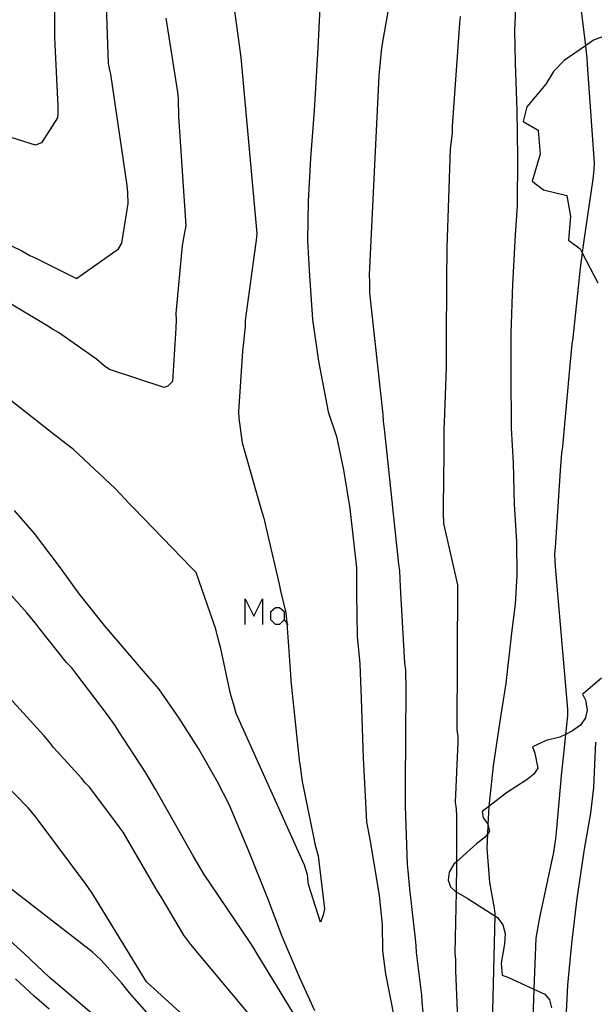
# Model space of a CAD drawing. Units: inches. Extents: x 693088 to 696785, y 4161840 to 4164237.
# Drawn here: x 693325 to 693370, y 4162554 to 4162630 of the extents above; entities that cross this region are included whole.
import ezdxf

# ---------------------------------------------------------------- set-up
doc = ezdxf.new("R2010")
doc.units = ezdxf.units.IN
doc.header["$MEASUREMENT"] = 0
doc.layers.add('Cartografia', color=7, linetype='Continuous')

msp = doc.modelspace()

# ---------------------------------------------------------------- linework, layer by layer
at = {"layer": 'Cartografia', "color": 7, "linetype": 'Continuous'}
for points in [[(693354.636, 4162635.884), (693353.346, 4162628.584)], [(693328.046, 4162635.274), (693328.076, 4162629.594)], [(693332.256, 4162627.054), (693331.956, 4162635.224)], [(693363.746, 4162633.604), (693363.576, 4162629.594)], [(693348.636, 4162632.974), (693348.386, 4162628.234)], [(693341.896, 4162631.674), (693342.186, 4162629.434)], [(693368.696, 4162631.334), (693369.035, 4162628.418), (693369.146, 4162627.464)], [(693336.666, 4162630.564), (693337.556, 4162624.854)], [(693359.336, 4162630.174), (693359.186, 4162628.344)], [(693359.376, 4162630.674), (693359.336, 4162630.174)], [(693328.076, 4162629.594), (693328.066, 4162629.084)], [(693342.186, 4162629.434), (693342.466, 4162627.534)], [(693363.576, 4162629.594), (693363.616, 4162627.114)], [(693372.166, 4162629.794), (693369.666, 4162628.854), (693369.035, 4162628.418), (693367.406, 4162627.294), (693366.566, 4162626.434), (693365.996, 4162625.454), (693364.526, 4162623.714), (693364.246, 4162622.594), (693365.406, 4162621.914), (693365.536, 4162620.064), (693364.926, 4162617.994), (693365.806, 4162617.314), (693367.596, 4162616.884), (693367.876, 4162615.254), (693367.726, 4162613.424), (693368.636, 4162612.764), (693368.792, 4162612.46), (693369.996, 4162610.134)], [(693328.066, 4162629.084), (693328.096, 4162628.534)], [(693328.096, 4162628.534), (693328.336, 4162623.764)], [(693353.346, 4162628.584), (693353.286, 4162628.024)], [(693348.386, 4162628.234), (693348.116, 4162623.434)], [(693353.286, 4162628.024), (693353.096, 4162626.104)], [(693359.186, 4162628.344), (693358.756, 4162622.194)], [(693332.336, 4162626.554), (693332.256, 4162627.054)], [(693342.466, 4162627.534), (693343.686, 4162613.944)], [(693363.616, 4162627.114), (693363.746, 4162623.434)], [(693369.146, 4162627.464), (693369.166, 4162626.964)], [(693369.166, 4162626.964), (693369.226, 4162626.264)], [(693332.416, 4162626.234), (693332.336, 4162626.554)], [(693333.676, 4162617.644), (693332.416, 4162626.234)], [(693369.226, 4162626.264), (693369.716, 4162619.374)], [(693353.096, 4162626.104), (693352.366, 4162610.754)], [(693337.556, 4162624.854), (693337.606, 4162624.324)], [(693337.606, 4162624.324), (693337.636, 4162622.964)], [(693328.326, 4162623.254), (693328.306, 4162622.864)], [(693328.336, 4162623.764), (693328.326, 4162623.254)], [(693348.116, 4162623.434), (693347.826, 4162619.744)], [(693363.746, 4162623.434), (693363.796, 4162619.844)], [(693328.306, 4162622.864), (693327.086, 4162620.934)], [(693337.636, 4162622.964), (693338.206, 4162614.544)], [(693358.746, 4162621.684), (693358.616, 4162620.464)], [(693358.756, 4162622.194), (693358.746, 4162621.684)], [(693326.606, 4162620.754), (693323.796, 4162621.624)], [(693327.086, 4162620.934), (693326.606, 4162620.754)], [(693358.616, 4162620.464), (693358.336, 4162612.854)], [(693347.826, 4162619.744), (693347.656, 4162616.434)], [(693363.796, 4162619.844), (693363.776, 4162616.084)], [(693369.716, 4162619.374), (693369.686, 4162618.844)], [(693369.686, 4162618.844), (693369.616, 4162618.134)], [(693369.616, 4162618.134), (693368.916, 4162613.394)], [(693333.726, 4162617.114), (693333.676, 4162617.644)], [(693333.766, 4162616.264), (693333.726, 4162617.114)], [(693347.656, 4162616.434), (693347.606, 4162613.414)], [(693333.276, 4162613.204), (693333.766, 4162616.264)], [(693363.776, 4162616.084), (693363.616, 4162613.834)], [(693320.546, 4162615.034), (693325.546, 4162612.594)], [(693338.106, 4162614.034), (693337.926, 4162613.024)], [(693338.206, 4162614.544), (693338.106, 4162614.034)], [(693343.626, 4162613.434), (693343.476, 4162612.324)], [(693343.686, 4162613.944), (693343.626, 4162613.434)], [(693347.606, 4162613.414), (693347.716, 4162611.094)], [(693363.616, 4162613.834), (693363.406, 4162610.004)], [(693368.916, 4162613.394), (693368.846, 4162612.864)], [(693325.546, 4162612.594), (693326.166, 4162612.244)], [(693329.776, 4162610.464), (693333.006, 4162612.764)], [(693333.006, 4162612.764), (693333.276, 4162613.204)], [(693337.926, 4162613.024), (693337.426, 4162607.784)], [(693358.336, 4162612.854), (693358.346, 4162612.324)], [(693368.846, 4162612.864), (693368.792, 4162612.46), (693368.636, 4162611.274)], [(693326.166, 4162612.244), (693326.626, 4162612.034)], [(693326.626, 4162612.034), (693329.776, 4162610.464)], [(693343.476, 4162612.324), (693342.796, 4162607.244)], [(693358.346, 4162612.324), (693358.326, 4162610.774)], [(693347.716, 4162611.094), (693347.986, 4162607.304)], [(693368.636, 4162611.274), (693368.056, 4162605.904)], [(693352.366, 4162610.754), (693352.376, 4162610.224)], [(693358.326, 4162610.774), (693358.296, 4162605.074)], [(693327.486, 4162606.834), (693322.736, 4162609.684)], [(693352.376, 4162610.224), (693352.376, 4162609.374)], [(693363.406, 4162610.004), (693363.276, 4162606.244)], [(693352.376, 4162609.374), (693353.406, 4162599.984)], [(693337.426, 4162607.784), (693337.456, 4162607.274)], [(693337.456, 4162607.274), (693337.446, 4162606.634)], [(693342.796, 4162607.244), (693342.786, 4162606.734)], [(693347.986, 4162607.304), (693348.456, 4162604.094)], [(693327.926, 4162606.554), (693327.486, 4162606.834)], [(693328.386, 4162606.304), (693327.926, 4162606.554)], [(693337.446, 4162606.634), (693337.186, 4162602.524)], [(693342.786, 4162606.734), (693342.586, 4162604.854)], [(693331.306, 4162604.244), (693328.386, 4162606.304)], [(693363.276, 4162606.244), (693363.276, 4162603.184)], [(693368.056, 4162605.904), (693367.996, 4162605.394)], [(693358.296, 4162605.074), (693358.286, 4162604.554)], [(693367.996, 4162605.394), (693367.836, 4162603.774)], [(693331.906, 4162603.744), (693331.306, 4162604.244)], [(693342.586, 4162604.854), (693342.266, 4162600.214)], [(693358.286, 4162604.554), (693358.296, 4162603.624)], [(693332.326, 4162603.454), (693331.906, 4162603.744)], [(693336.536, 4162602.064), (693332.326, 4162603.454)], [(693348.456, 4162604.094), (693349.186, 4162600.184)], [(693358.296, 4162603.624), (693358.146, 4162599.364)], [(693367.836, 4162603.774), (693367.266, 4162597.514)], [(693363.276, 4162603.184), (693363.316, 4162598.914)], [(693336.826, 4162602.164), (693336.536, 4162602.064)], [(693337.186, 4162602.524), (693336.826, 4162602.164)], [(693328.096, 4162598.374), (693324.586, 4162601.164)], [(693342.266, 4162600.214), (693342.296, 4162599.704)], [(693342.296, 4162599.704), (693342.556, 4162597.784)], [(693349.186, 4162600.184), (693349.826, 4162598.284)], [(693353.406, 4162599.984), (693353.436, 4162599.474)], [(693353.436, 4162599.474), (693353.546, 4162598.644)], [(693358.126, 4162598.854), (693358.106, 4162596.944)], [(693358.146, 4162599.364), (693358.126, 4162598.854)], [(693363.316, 4162598.914), (693363.466, 4162596.254)], [(693329.096, 4162597.604), (693328.096, 4162598.374)], [(693349.826, 4162598.284), (693350.366, 4162595.704)], [(693353.546, 4162598.644), (693354.616, 4162588.424)], [(693329.516, 4162597.314), (693329.096, 4162597.604)], [(693342.556, 4162597.784), (693344.086, 4162592.474)], [(693367.266, 4162597.514), (693367.206, 4162597.004)], [(693332.796, 4162594.254), (693329.516, 4162597.314)], [(693358.106, 4162596.944), (693358.056, 4162592.884)], [(693367.206, 4162597.004), (693367.086, 4162595.654)], [(693363.466, 4162596.254), (693363.536, 4162593.044)], [(693350.366, 4162595.704), (693350.856, 4162592.734)], [(693367.086, 4162595.654), (693366.696, 4162589.724)], [(693333.835, 4162593.124), (693332.796, 4162594.254)], [(693334.196, 4162592.754), (693333.835, 4162593.124)], [(693358.056, 4162592.884), (693358.066, 4162592.344)], [(693363.536, 4162593.044), (693363.716, 4162590.184)], [(693326.535, 4162590.794), (693324.995, 4162592.584)], [(693338.635, 4162588.164), (693334.196, 4162592.754)], [(693344.086, 4162592.474), (693344.236, 4162591.974)], [(693350.856, 4162592.734), (693351.386, 4162588.144)], [(693358.066, 4162592.344), (693358.086, 4162591.564)], [(693344.236, 4162591.974), (693344.516, 4162590.754)], [(693358.086, 4162591.564), (693359.176, 4162586.834)], [(693328.465, 4162588.264), (693326.535, 4162590.794)], [(693344.516, 4162590.754), (693345.406, 4162586.884)], [(693363.716, 4162590.184), (693363.746, 4162587.564)], [(693366.696, 4162589.724), (693366.656, 4162589.194)], [(693366.656, 4162589.194), (693366.696, 4162588.234)], [(693330.005, 4162586.114), (693328.465, 4162588.264)], [(693354.616, 4162588.424), (693354.696, 4162587.914)], [(693366.696, 4162588.234), (693367.655, 4162577.244)], [(693325.945, 4162584.684), (693323.305, 4162587.644)], [(693338.995, 4162587.804), (693338.635, 4162588.164)], [(693340.515, 4162583.414), (693338.995, 4162587.804)], [(693351.386, 4162588.144), (693351.366, 4162586.144)], [(693354.696, 4162587.914), (693354.756, 4162586.684)], [(693363.746, 4162587.564), (693363.616, 4162585.344)], [(693345.406, 4162586.884), (693345.526, 4162586.384)], [(693354.756, 4162586.684), (693355.086, 4162580.794)], [(693359.176, 4162586.834), (693359.115, 4162575.644)], [(693331.925, 4162583.704), (693330.005, 4162586.114)], [(693345.526, 4162586.384), (693345.935, 4162584.684)], [(693351.366, 4162586.144), (693351.435, 4162582.854)], [(693342.793, 4162583.773), (693342.793, 4162585.755), (693343.453, 4162584.434), (693344.114, 4162585.755), (693344.114, 4162583.773)], [(693363.616, 4162585.344), (693363.336, 4162583.144)], [(693326.605, 4162583.884), (693325.945, 4162584.684)], [(693345.436, 4162583.773), (693345.131, 4162583.773), (693344.775, 4162584.129), (693344.775, 4162584.789), (693345.131, 4162585.094), (693345.436, 4162585.094), (693345.792, 4162584.789), (693345.792, 4162584.129), (693345.436, 4162583.773)], [(693345.935, 4162584.684), (693345.994, 4162583.893), (693346.285, 4162579.934)], [(693326.925, 4162583.484), (693326.605, 4162583.884)], [(693334.955, 4162580.184), (693331.925, 4162583.704)], [(693345.792, 4162584.129), (693345.994, 4162583.893), (693346.097, 4162583.773)], [(693329.005, 4162580.844), (693326.925, 4162583.484)], [(693340.765, 4162582.474), (693340.515, 4162583.414)], [(693363.336, 4162583.144), (693362.895, 4162579.224)], [(693340.915, 4162581.924), (693340.765, 4162582.474)], [(693351.435, 4162582.854), (693351.645, 4162580.734)], [(693341.665, 4162578.434), (693340.915, 4162581.924)], [(693329.405, 4162580.444), (693329.005, 4162580.844)], [(693351.645, 4162580.734), (693351.725, 4162578.034)], [(693355.086, 4162580.794), (693355.155, 4162580.284)], [(693329.725, 4162580.034), (693329.405, 4162580.444)], [(693332.165, 4162576.804), (693329.725, 4162580.034)], [(693336.115, 4162578.824), (693334.955, 4162580.184)], [(693346.285, 4162579.934), (693346.305, 4162579.424)], [(693355.155, 4162580.284), (693355.175, 4162578.774)], [(693346.305, 4162579.424), (693346.455, 4162577.974)], [(693370.283, 4162579.638), (693368.895, 4162578.444), (693368.806, 4162578.394), (693369.045, 4162577.934), (693369.176, 4162577.184), (693369.036, 4162576.574), (693368.665, 4162576.024), (693368.046, 4162575.564), (693367.498, 4162575.298), (693367.055, 4162575.084), (693366.005, 4162574.824), (693364.965, 4162574.344), (693365.145, 4162573.864), (693365.355, 4162572.704), (693365.065, 4162572.244), (693364.535, 4162571.824), (693362.955, 4162570.784), (693361.59, 4162569.752), (693361.075, 4162569.364), (693361.145, 4162568.864), (693361.485, 4162568.434), (693361.516, 4162568.321), (693361.645, 4162567.844), (693361.48, 4162567.614), (693361.315, 4162567.384), (693360.655, 4162566.874), (693359.088, 4162565.482), (693358.875, 4162565.294), (693358.525, 4162564.684), (693358.455, 4162564.064), (693358.635, 4162563.534), (693359.015, 4162563.194), (693359.067, 4162563.164), (693359.915, 4162562.674), (693362.041, 4162561.305), (693362.245, 4162561.174), (693362.665, 4162560.604), (693362.845, 4162559.954), (693362.805, 4162559.144), (693362.545, 4162557.644), (693362.625, 4162556.734), (693363.095, 4162556.544), (693365.065, 4162555.656), (693365.915, 4162555.274), (693366.275, 4162554.824), (693366.415, 4162554.214)], [(693362.895, 4162579.224), (693362.475, 4162576.654)], [(693327.255, 4162575.204), (693324.355, 4162578.404)], [(693337.705, 4162576.544), (693336.115, 4162578.824)], [(693341.955, 4162577.414), (693341.665, 4162578.434)], [(693355.175, 4162578.774), (693355.125, 4162571.474)], [(693346.455, 4162577.974), (693346.965, 4162573.314)], [(693351.725, 4162578.034), (693351.895, 4162573.494)], [(693342.105, 4162576.904), (693341.955, 4162577.414)], [(693347.375, 4162565.214), (693342.105, 4162576.904)], [(693367.655, 4162577.244), (693367.645, 4162576.734)], [(693332.755, 4162575.984), (693332.165, 4162576.804)], [(693339.175, 4162574.224), (693337.705, 4162576.544)], [(693362.475, 4162576.654), (693361.925, 4162572.884)], [(693367.645, 4162576.734), (693367.498, 4162575.298), (693367.395, 4162574.294)], [(693333.035, 4162575.534), (693332.755, 4162575.984)], [(693335.135, 4162572.324), (693333.035, 4162575.534)], [(693359.115, 4162575.644), (693359.185, 4162575.134)], [(693327.685, 4162574.694), (693327.255, 4162575.204)], [(693328.005, 4162574.284), (693327.685, 4162574.694)], [(693359.205, 4162574.714), (693358.995, 4162570.064)], [(693359.185, 4162575.134), (693359.205, 4162574.714)], [(693369.815, 4162574.704), (693369.675, 4162571.204)], [(693330.155, 4162571.914), (693328.005, 4162574.284)], [(693340.655, 4162571.644), (693339.175, 4162574.224)], [(693367.335, 4162573.784), (693367.185, 4162572.394)], [(693367.395, 4162574.294), (693367.335, 4162573.784)], [(693346.965, 4162573.314), (693347.035, 4162572.814)], [(693351.895, 4162573.494), (693352.145, 4162568.554)], [(693326.045, 4162569.634), (693322.775, 4162572.964)], [(693335.645, 4162571.464), (693335.135, 4162572.324)], [(693347.035, 4162572.814), (693347.185, 4162571.674)], [(693361.925, 4162572.884), (693361.59, 4162569.752), (693361.585, 4162569.714)], [(693367.185, 4162572.394), (693366.775, 4162567.754)], [(693330.455, 4162571.564), (693330.155, 4162571.914)], [(693330.815, 4162571.204), (693330.455, 4162571.564)], [(693341.565, 4162569.904), (693340.655, 4162571.644)], [(693347.185, 4162571.674), (693348.085, 4162567.274)], [(693332.785, 4162568.544), (693330.815, 4162571.204)], [(693335.905, 4162571.024), (693335.645, 4162571.464)], [(693338.775, 4162565.944), (693335.905, 4162571.024)], [(693355.125, 4162571.474), (693355.135, 4162570.944)], [(693355.135, 4162570.944), (693355.135, 4162569.774)], [(693369.675, 4162571.204), (693369.425, 4162569.214)], [(693358.995, 4162570.064), (693359.065, 4162569.554)], [(693326.575, 4162568.994), (693326.045, 4162569.634)], [(693343.075, 4162566.284), (693341.565, 4162569.904)], [(693355.135, 4162569.774), (693355.275, 4162565.294)], [(693359.065, 4162569.554), (693359.095, 4162568.964)], [(693361.585, 4162569.714), (693361.516, 4162568.321), (693361.48, 4162567.614), (693361.425, 4162566.514)], [(693369.425, 4162569.214), (693368.955, 4162566.444)], [(693326.895, 4162568.594), (693326.575, 4162568.994)], [(693330.525, 4162563.724), (693326.895, 4162568.594)], [(693333.065, 4162568.174), (693332.785, 4162568.544)], [(693352.145, 4162568.554), (693352.445, 4162566.914)], [(693359.095, 4162568.964), (693359.088, 4162565.482), (693359.085, 4162564.494)], [(693333.385, 4162567.764), (693333.065, 4162568.174)], [(693335.495, 4162564.134), (693333.385, 4162567.764)], [(693366.775, 4162567.754), (693366.725, 4162567.244)], [(693348.085, 4162567.274), (693348.195, 4162566.764)], [(693366.725, 4162567.244), (693366.565, 4162566.214)], [(693344.535, 4162562.634), (693343.075, 4162566.284)], [(693348.195, 4162566.764), (693348.415, 4162565.934)], [(693352.445, 4162566.914), (693353.135, 4162562.864)], [(693361.425, 4162566.514), (693361.635, 4162563.864)], [(693366.565, 4162566.214), (693365.535, 4162561.414)], [(693368.955, 4162566.444), (693368.375, 4162562.654)], [(693339.365, 4162564.934), (693338.775, 4162565.944)], [(693348.415, 4162565.934), (693348.915, 4162561.854)], [(693330.995, 4162558.534), (693322.825, 4162564.824)], [(693339.625, 4162564.504), (693339.365, 4162564.934)], [(693347.585, 4162564.464), (693347.375, 4162565.214)], [(693355.275, 4162565.294), (693355.325, 4162564.764)], [(693355.325, 4162564.764), (693355.465, 4162563.394)], [(693336.035, 4162563.204), (693335.495, 4162564.134)], [(693343.125, 4162559.314), (693339.625, 4162564.504)], [(693347.685, 4162563.724), (693347.585, 4162564.464)], [(693359.085, 4162564.494), (693359.075, 4162563.984)], [(693359.075, 4162563.984), (693359.075, 4162563.624)], [(693330.985, 4162563.064), (693330.525, 4162563.724)], [(693336.295, 4162562.774), (693336.035, 4162563.204)], [(693348.595, 4162560.814), (693347.685, 4162563.724)], [(693355.465, 4162563.394), (693355.915, 4162559.524)], [(693359.075, 4162563.624), (693359.067, 4162563.164), (693358.975, 4162558.434)], [(693361.635, 4162563.864), (693361.995, 4162561.884)], [(693331.245, 4162562.634), (693330.985, 4162563.064)], [(693335.185, 4162556.224), (693331.245, 4162562.634)], [(693338.055, 4162559.824), (693336.295, 4162562.774)], [(693345.655, 4162559.704), (693344.535, 4162562.634)], [(693353.135, 4162562.864), (693353.365, 4162560.644)], [(693368.375, 4162562.654), (693367.955, 4162559.164)], [(693348.915, 4162561.854), (693348.795, 4162561.354)], [(693361.995, 4162561.884), (693362.045, 4162561.484)], [(693325.755, 4162558.364), (693322.865, 4162560.994)], [(693348.795, 4162561.354), (693348.595, 4162560.814)], [(693362.045, 4162561.484), (693362.041, 4162561.305), (693361.835, 4162552.924)], [(693365.455, 4162560.884), (693365.205, 4162559.574)], [(693365.535, 4162561.414), (693365.455, 4162560.884)], [(693353.365, 4162560.644), (693353.395, 4162558.604)], [(693338.285, 4162559.494), (693338.055, 4162559.824)], [(693338.605, 4162559.094), (693338.285, 4162559.494)], [(693346.975, 4162556.584), (693345.655, 4162559.704)], [(693355.915, 4162559.524), (693355.945, 4162559.014)], [(693365.205, 4162559.574), (693365.065, 4162555.656), (693364.905, 4162551.174)], [(693344.865, 4162551.574), (693338.605, 4162559.094)], [(693343.445, 4162558.814), (693343.125, 4162559.314)], [(693343.705, 4162558.384), (693343.445, 4162558.814)], [(693353.395, 4162558.604), (693353.615, 4162556.824)], [(693355.945, 4162559.014), (693355.975, 4162558.464)], [(693367.955, 4162559.164), (693367.665, 4162555.954)], [(693327.665, 4162556.574), (693325.755, 4162558.364)], [(693331.295, 4162558.234), (693330.995, 4162558.534)], [(693331.675, 4162557.894), (693331.295, 4162558.234)], [(693333.235, 4162556.124), (693331.675, 4162557.894)], [(693348.635, 4162550.334), (693343.705, 4162558.384)], [(693355.975, 4162558.464), (693356.385, 4162555.184)], [(693358.975, 4162558.434), (693359.005, 4162557.924)], [(693359.005, 4162557.924), (693359.025, 4162557.094)], [(693359.025, 4162557.094), (693359.175, 4162553.334)], [(693326.515, 4162555.114), (693325.075, 4162556.444)], [(693331.125, 4162553.634), (693327.665, 4162556.574)], [(693348.165, 4162553.984), (693346.975, 4162556.584)], [(693353.615, 4162556.824), (693354.245, 4162553.564)], [(693333.555, 4162555.754), (693333.235, 4162556.124)], [(693333.875, 4162555.354), (693333.555, 4162555.754)], [(693336.335, 4162555.164), (693335.185, 4162556.224)], [(693367.665, 4162555.954), (693367.495, 4162552.844)], [(693327.655, 4162554.094), (693326.515, 4162555.114)], [(693335.595, 4162553.404), (693333.875, 4162555.354)], [(693339.955, 4162551.864), (693336.335, 4162555.164)], [(693356.385, 4162555.184), (693356.415, 4162554.674)], [(693356.415, 4162554.674), (693356.525, 4162553.574)]]:
    msp.add_lwpolyline(points, dxfattribs=at)

doc.saveas('drawing.dxf')
